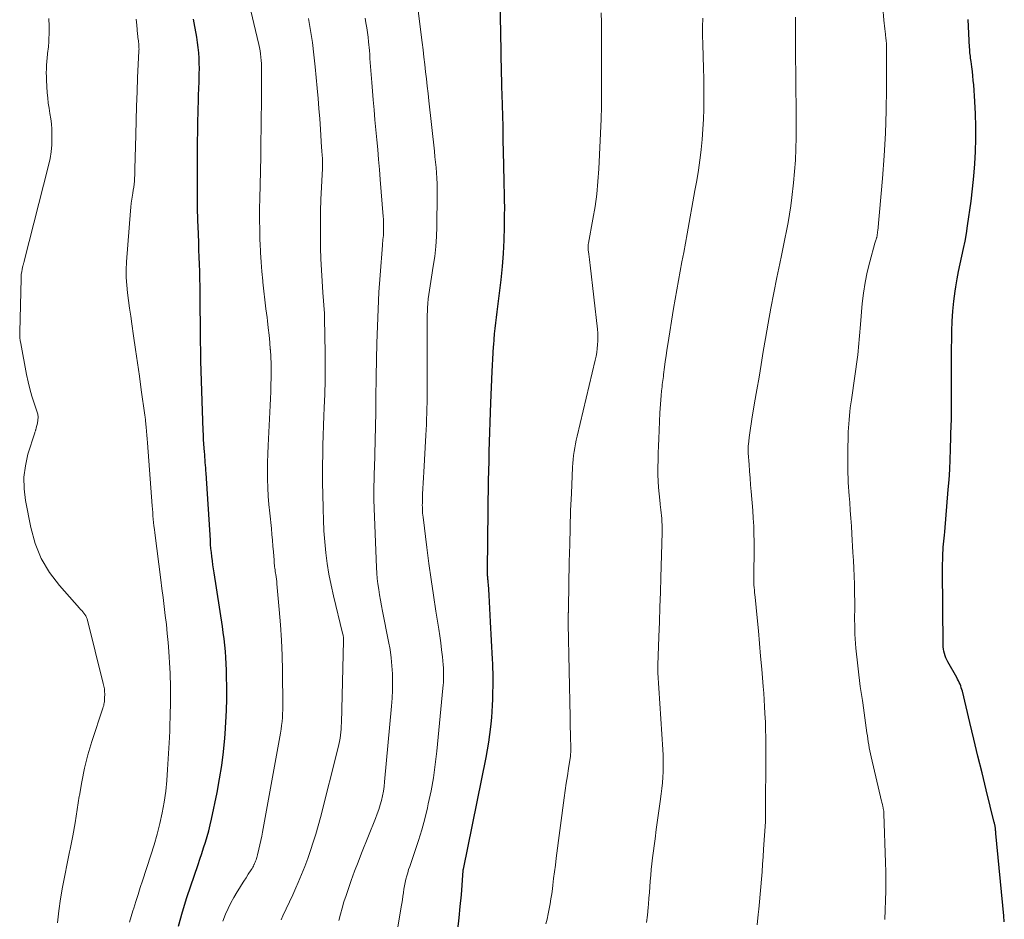
# Model space of a CAD drawing. Units: feet. Extents: x 1939991 to 1945039, y 525000 to 530000.
# Drawn here: x 1940740 to 1940862, y 526280 to 526391 of the extents above; entities that cross this region are included whole.
import ezdxf

# ---------------------------------------------------------------- set-up
doc = ezdxf.new("R2010")
doc.units = ezdxf.units.FT
doc.header["$LTSCALE"] = 100
doc.header["$MEASUREMENT"] = 0
doc.layers.add('CONTOUR INDEX', color=32, linetype='Continuous', lineweight=25)
doc.layers.add('CONTOUR INTERMEDIATE', color=40, linetype='Continuous', lineweight=15)

msp = doc.modelspace()

# ---------------------------------------------------------------- linework, layer by layer
at = {"layer": 'CONTOUR INDEX', "flags": 128}
for points, elevation in [([(1940794.23, 526278.4), (1940794.39, 526279.83), (1940794.52, 526281.26), (1940794.65, 526282.69), (1940794.88, 526285.67), (1940794.88, 526285.69), (1940794.88, 526285.7), (1940794.88, 526285.72), (1940794.88, 526285.74), (1940794.89, 526285.8), (1940794.89, 526285.82), (1940794.9, 526285.84), (1940794.9, 526285.85), (1940794.9, 526285.87), (1940797.71, 526299.65), (1940797.89, 526300.58), (1940798.04, 526301.52), (1940798.18, 526302.46), (1940798.29, 526303.41), (1940798.33, 526303.79), (1940798.4, 526304.55), (1940798.46, 526305.3), (1940798.5, 526306.06), (1940798.52, 526306.82), (1940798.53, 526307.19), (1940798.55, 526307.76), (1940798.56, 526308.34), (1940798.56, 526308.91), (1940798.56, 526309.49), (1940798.56, 526310.06), (1940798.55, 526310.64), (1940798.53, 526311.21), (1940798.51, 526311.78), (1940798.26, 526316.37), (1940798.21, 526317.2), (1940798.17, 526318.03), (1940798.12, 526318.85), (1940798.07, 526319.68), (1940797.98, 526321.04), (1940797.97, 526321.18), (1940797.96, 526321.33), (1940797.95, 526321.48), (1940797.93, 526321.62), (1940797.93, 526321.64), (1940797.92, 526321.78), (1940797.9, 526321.92), (1940797.89, 526322.05), (1940797.88, 526322.19), (1940797.87, 526322.33), (1940797.86, 526322.46), (1940797.86, 526322.6), (1940797.86, 526322.74), (1940798.01, 526333.83), (1940798.03, 526335.02), (1940798.06, 526336.22), (1940798.09, 526337.41), (1940798.12, 526338.61), (1940798.16, 526339.8), (1940798.2, 526341), (1940798.25, 526342.2), (1940798.3, 526343.39), (1940798.47, 526347.26), (1940798.51, 526348.04), (1940798.55, 526348.81), (1940798.59, 526349.59), (1940798.63, 526350.37), (1940798.65, 526350.56), (1940798.69, 526351.24), (1940798.75, 526351.92), (1940798.82, 526352.59), (1940798.9, 526353.27), (1940798.99, 526353.94), (1940799.07, 526354.62), (1940799.16, 526355.29), (1940799.24, 526355.96), (1940799.55, 526358.58), (1940799.72, 526360.21), (1940799.86, 526361.85), (1940799.94, 526363.49), (1940799.98, 526365.13), (1940799.99, 526366.55), (1940800, 526367.48), (1940799.99, 526368.42), (1940799.98, 526369.35), (1940799.95, 526370.28), (1940799.92, 526371.21), (1940799.9, 526372.15), (1940799.88, 526373.08), (1940799.86, 526374.01), (1940799.82, 526376.2), (1940799.79, 526377.51), (1940799.76, 526378.82), (1940799.73, 526380.13), (1940799.69, 526381.44), (1940799.66, 526382.35), (1940799.64, 526383.2), (1940799.62, 526384.06), (1940799.6, 526384.91), (1940799.58, 526385.77), (1940799.56, 526386.62), (1940799.55, 526387.48), (1940799.53, 526388.33), (1940799.51, 526389.19), (1940799.41, 526394.3)], 760), ([(1940759.72, 526278.8), (1940760.22, 526280.58), (1940760.77, 526282.34), (1940762.14, 526286.41), (1940762.37, 526287.1), (1940762.6, 526287.8), (1940762.83, 526288.5), (1940763.06, 526289.19), (1940763.27, 526289.9), (1940763.47, 526290.6), (1940763.65, 526291.31), (1940763.81, 526292.03), (1940764.49, 526295.32), (1940764.8, 526296.99), (1940765.07, 526298.66), (1940765.28, 526300.34), (1940765.44, 526302.03), (1940765.48, 526302.54), (1940765.58, 526303.98), (1940765.65, 526305.42), (1940765.68, 526306.86), (1940765.68, 526308.3), (1940765.67, 526309.64), (1940765.65, 526310.42), (1940765.63, 526311.19), (1940765.58, 526311.96), (1940765.52, 526312.73), (1940765.45, 526313.5), (1940765.36, 526314.27), (1940765.26, 526315.04), (1940765.15, 526315.8), (1940764.12, 526322.42), (1940764.04, 526322.92), (1940763.97, 526323.42), (1940763.91, 526323.92), (1940763.85, 526324.42), (1940763.79, 526324.93), (1940763.74, 526325.43), (1940763.7, 526325.93), (1940763.67, 526326.44), (1940763.14, 526334.72), (1940763.11, 526335.05), (1940763.09, 526335.38), (1940763.07, 526335.7), (1940763.04, 526336.03), (1940763.02, 526336.36), (1940762.99, 526336.69), (1940762.97, 526337.01), (1940762.94, 526337.34), (1940762.91, 526337.79), (1940762.87, 526338.34), (1940762.83, 526338.89), (1940762.8, 526339.44), (1940762.78, 526339.99), (1940762.6, 526344.86), (1940762.55, 526346.1), (1940762.52, 526347.33), (1940762.49, 526348.57), (1940762.47, 526349.8), (1940762.45, 526351.03), (1940762.44, 526352.27), (1940762.43, 526353.5), (1940762.42, 526354.74), (1940762.42, 526356.04), (1940762.41, 526356.93), (1940762.4, 526357.82), (1940762.38, 526358.71), (1940762.36, 526359.61), (1940762.33, 526360.5), (1940762.3, 526361.39), (1940762.26, 526362.28), (1940762.23, 526363.18), (1940762.14, 526365.21), (1940762.12, 526365.82), (1940762.1, 526366.42), (1940762.09, 526367.02), (1940762.08, 526367.62), (1940762.08, 526368.23), (1940762.07, 526368.83), (1940762.07, 526369.43), (1940762.08, 526370.03), (1940762.08, 526370.44), (1940762.08, 526371.24), (1940762.09, 526372.04), (1940762.09, 526372.85), (1940762.08, 526373.65), (1940762.08, 526373.92), (1940762.08, 526374.86), (1940762.09, 526375.8), (1940762.1, 526376.73), (1940762.12, 526377.67), (1940762.16, 526379.73), (1940762.18, 526380.55), (1940762.2, 526381.38), (1940762.23, 526382.2), (1940762.27, 526383.02), (1940762.28, 526383.38), (1940762.3, 526384.02), (1940762.31, 526384.67), (1940762.3, 526385.31), (1940762.28, 526385.96), (1940762.23, 526386.6), (1940762.17, 526387.24), (1940762.09, 526387.88), (1940761.99, 526388.52), (1940761.66, 526390.31), (1940761.59, 526390.74)], 740), ([(1940861.67, 526279.35), (1940861.59, 526280.1), (1940860.63, 526290.26), (1940860.62, 526290.38), (1940860.61, 526290.5), (1940860.6, 526290.61), (1940860.59, 526290.73), (1940860.58, 526290.8), (1940860.58, 526290.88), (1940860.57, 526290.96), (1940860.56, 526291.04), (1940860.54, 526291.12), (1940860.54, 526291.16), (1940860.52, 526291.21), (1940860.51, 526291.27), (1940860.5, 526291.33), (1940860.48, 526291.38), (1940860.47, 526291.44), (1940860.45, 526291.49), (1940860.44, 526291.55), (1940860.43, 526291.6), (1940859.43, 526295.65), (1940858.93, 526297.73), (1940858.42, 526299.81), (1940857.91, 526301.89), (1940857.41, 526303.97), (1940856.49, 526307.81), (1940856.43, 526308.03), (1940856.36, 526308.25), (1940856.29, 526308.47), (1940856.2, 526308.68), (1940856.11, 526308.89), (1940856.01, 526309.1), (1940855.91, 526309.3), (1940855.8, 526309.5), (1940854.7, 526311.42), (1940854.57, 526311.67), (1940854.45, 526311.93), (1940854.35, 526312.19), (1940854.27, 526312.46), (1940854.21, 526312.74), (1940854.16, 526313.02), (1940854.13, 526313.3), (1940854.12, 526313.58), (1940854.05, 526322.74), (1940854.05, 526323.16), (1940854.05, 526323.57), (1940854.06, 526323.98), (1940854.08, 526324.39), (1940854.08, 526324.45), (1940854.1, 526324.83), (1940854.12, 526325.21), (1940854.14, 526325.59), (1940854.18, 526325.96), (1940854.21, 526326.34), (1940854.24, 526326.71), (1940854.27, 526327.09), (1940854.31, 526327.47), (1940854.75, 526332.69), (1940854.85, 526333.92), (1940854.93, 526335.16), (1940854.99, 526336.4), (1940855.03, 526337.63), (1940855.12, 526340.85), (1940855.13, 526341.07), (1940855.13, 526341.3), (1940855.13, 526341.52), (1940855.14, 526341.74), (1940855.14, 526341.96), (1940855.14, 526342.19), (1940855.14, 526342.41), (1940855.15, 526342.63), (1940855.16, 526343.14), (1940855.16, 526343.35), (1940855.16, 526343.56), (1940855.17, 526343.77), (1940855.17, 526343.98), (1940855.17, 526344.2), (1940855.17, 526344.41), (1940855.17, 526344.62), (1940855.17, 526344.83), (1940855.16, 526345.98), (1940855.16, 526346.77), (1940855.15, 526347.56), (1940855.16, 526348.34), (1940855.16, 526349.13), (1940855.19, 526352.24), (1940855.23, 526353.48), (1940855.3, 526354.72), (1940855.44, 526355.95), (1940855.61, 526357.18), (1940855.7, 526357.74), (1940855.86, 526358.69), (1940856.03, 526359.63), (1940856.23, 526360.56), (1940856.43, 526361.5), (1940856.64, 526362.43), (1940856.82, 526363.37), (1940856.99, 526364.32), (1940857.13, 526365.26), (1940857.57, 526368.3), (1940857.76, 526369.83), (1940857.92, 526371.36), (1940858.04, 526372.9), (1940858.12, 526374.44), (1940858.16, 526375.98), (1940858.16, 526377.52), (1940858.11, 526379.06), (1940858.03, 526380.59), (1940857.89, 526382.65), (1940857.84, 526383.2), (1940857.79, 526383.76), (1940857.73, 526384.31), (1940857.66, 526384.86), (1940857.57, 526385.52), (1940857.54, 526385.74), (1940857.51, 526385.96), (1940857.48, 526386.17), (1940857.46, 526386.39), (1940857.43, 526386.61), (1940857.41, 526386.83), (1940857.4, 526387.04), (1940857.38, 526387.26), (1940857.2, 526390.72)], 780)]:
    msp.add_lwpolyline(points, dxfattribs=dict(at, elevation=elevation))
at = {"layer": 'CONTOUR INTERMEDIATE', "flags": 128}
for points, elevation in [([(1940765.21, 526279.45), (1940765.54, 526280.28), (1940765.86, 526280.99), (1940766.19, 526281.69), (1940766.57, 526282.37), (1940766.96, 526283.04), (1940767.25, 526283.49), (1940767.52, 526283.93), (1940767.79, 526284.36), (1940768.07, 526284.79), (1940768.35, 526285.22), (1940768.71, 526285.78), (1940768.81, 526285.93), (1940768.89, 526286.08), (1940768.98, 526286.23), (1940769.05, 526286.39), (1940769.07, 526286.42), (1940769.13, 526286.56), (1940769.2, 526286.71), (1940769.25, 526286.85), (1940769.31, 526287), (1940769.35, 526287.15), (1940769.4, 526287.3), (1940769.44, 526287.45), (1940769.48, 526287.61), (1940769.66, 526288.34), (1940769.78, 526288.86), (1940769.89, 526289.38), (1940770, 526289.91), (1940770.1, 526290.43), (1940772.25, 526302.18), (1940772.33, 526302.65), (1940772.4, 526303.12), (1940772.46, 526303.59), (1940772.51, 526304.07), (1940772.55, 526304.55), (1940772.57, 526305.02), (1940772.59, 526305.5), (1940772.59, 526305.98), (1940772.55, 526310.35), (1940772.51, 526312.23), (1940772.44, 526314.12), (1940772.32, 526316), (1940772.17, 526317.89), (1940771.89, 526321.07), (1940771.86, 526321.36), (1940771.82, 526321.65), (1940771.78, 526321.93), (1940771.74, 526322.21), (1940771.71, 526322.39), (1940771.68, 526322.58), (1940771.65, 526322.78), (1940771.62, 526322.98), (1940771.6, 526323.18), (1940771.58, 526323.38), (1940771.56, 526323.58), (1940771.54, 526323.78), (1940771.52, 526323.98), (1940771.45, 526325.01), (1940771.39, 526325.73), (1940771.33, 526326.45), (1940771.27, 526327.16), (1940771.2, 526327.88), (1940770.99, 526329.8), (1940770.9, 526330.84), (1940770.82, 526331.88), (1940770.76, 526332.92), (1940770.72, 526333.97), (1940770.71, 526335.01), (1940770.71, 526336.06), (1940770.74, 526337.1), (1940770.78, 526338.14), (1940771.04, 526343.06), (1940771.08, 526343.92), (1940771.11, 526344.78), (1940771.14, 526345.64), (1940771.16, 526346.5), (1940771.17, 526347.36), (1940771.15, 526348.22), (1940771.12, 526349.08), (1940771.07, 526349.94), (1940771.06, 526349.99), (1940770.99, 526350.87), (1940770.91, 526351.76), (1940770.81, 526352.64), (1940770.71, 526353.52), (1940770.66, 526353.93), (1940770.52, 526355.02), (1940770.39, 526356.11), (1940770.27, 526357.2), (1940770.14, 526358.29), (1940770.13, 526358.44), (1940770.02, 526359.61), (1940769.92, 526360.77), (1940769.85, 526361.94), (1940769.8, 526363.11), (1940769.79, 526363.4), (1940769.76, 526364.71), (1940769.74, 526366.02), (1940769.75, 526367.34), (1940769.77, 526368.65), (1940769.8, 526370.25), (1940769.84, 526372.03), (1940769.88, 526373.81), (1940769.91, 526375.59), (1940769.93, 526377.37), (1940769.95, 526378.96), (1940769.96, 526379.95), (1940769.97, 526380.93), (1940769.98, 526381.91), (1940769.98, 526382.89), (1940769.99, 526384.49), (1940769.98, 526384.88), (1940769.97, 526385.28), (1940769.94, 526385.67), (1940769.91, 526386.07), (1940769.86, 526386.46), (1940769.8, 526386.86), (1940769.73, 526387.24), (1940769.64, 526387.63), (1940768.23, 526393.55)], 744), ([(1940786.59, 526277.44), (1940787.23, 526281.2), (1940787.3, 526281.63), (1940787.37, 526282.06), (1940787.43, 526282.5), (1940787.49, 526282.93), (1940787.5, 526282.98), (1940787.56, 526283.39), (1940787.63, 526283.8), (1940787.71, 526284.2), (1940787.8, 526284.61), (1940787.9, 526285.01), (1940788.02, 526285.41), (1940788.14, 526285.8), (1940788.27, 526286.2), (1940788.91, 526288.05), (1940789.35, 526289.38), (1940789.76, 526290.71), (1940790.12, 526292.06), (1940790.45, 526293.41), (1940790.56, 526293.9), (1940790.9, 526295.51), (1940791.19, 526297.13), (1940791.43, 526298.76), (1940791.62, 526300.4), (1940792.38, 526308.18), (1940792.41, 526308.54), (1940792.44, 526308.9), (1940792.45, 526309.26), (1940792.46, 526309.62), (1940792.46, 526309.98), (1940792.45, 526310.34), (1940792.43, 526310.7), (1940792.4, 526311.05), (1940792.31, 526312.06), (1940792.21, 526312.92), (1940792.11, 526313.77), (1940791.99, 526314.63), (1940791.86, 526315.48), (1940791.5, 526317.7), (1940791.19, 526319.66), (1940790.9, 526321.62), (1940790.63, 526323.59), (1940790.38, 526325.56), (1940789.92, 526329.28), (1940789.9, 526329.53), (1940789.87, 526329.78), (1940789.86, 526330.03), (1940789.84, 526330.28), (1940789.84, 526330.53), (1940789.83, 526330.79), (1940789.84, 526331.04), (1940789.84, 526331.29), (1940789.87, 526332.14), (1940789.9, 526332.82), (1940789.93, 526333.5), (1940789.96, 526334.18), (1940790, 526334.86), (1940790.26, 526339.41), (1940790.3, 526340.08), (1940790.33, 526340.74), (1940790.35, 526341.41), (1940790.38, 526342.08), (1940790.39, 526342.74), (1940790.41, 526343.41), (1940790.42, 526344.08), (1940790.42, 526344.74), (1940790.42, 526351.84), (1940790.42, 526352.48), (1940790.42, 526353.12), (1940790.43, 526353.76), (1940790.44, 526354.4), (1940790.45, 526354.59), (1940790.47, 526355.14), (1940790.5, 526355.68), (1940790.55, 526356.22), (1940790.62, 526356.76), (1940790.7, 526357.3), (1940790.78, 526357.84), (1940790.86, 526358.38), (1940790.95, 526358.92), (1940791.18, 526360.27), (1940791.36, 526361.48), (1940791.5, 526362.69), (1940791.58, 526363.92), (1940791.62, 526365.14), (1940791.68, 526369.11), (1940791.68, 526369.78), (1940791.66, 526370.45), (1940791.63, 526371.12), (1940791.58, 526371.79), (1940791.52, 526372.45), (1940791.46, 526373.12), (1940791.39, 526373.78), (1940791.32, 526374.45), (1940790.63, 526380.68), (1940790.53, 526381.58), (1940790.43, 526382.48), (1940790.33, 526383.37), (1940790.23, 526384.27), (1940790.13, 526385.17), (1940790.03, 526386.07), (1940789.92, 526386.97), (1940789.81, 526387.87), (1940789.06, 526393.79)], 756), ([(1940846.92, 526279.64), (1940846.98, 526280.82), (1940847.02, 526281.99), (1940847.04, 526283.16), (1940847.05, 526284.34), (1940847.04, 526285.51), (1940847.01, 526286.68), (1940846.8, 526292.69), (1940846.79, 526292.85), (1940846.78, 526293.01), (1940846.75, 526293.17), (1940846.73, 526293.33), (1940846.71, 526293.45), (1940846.69, 526293.55), (1940846.66, 526293.65), (1940846.64, 526293.75), (1940846.62, 526293.85), (1940846.59, 526293.96), (1940846.56, 526294.06), (1940846.54, 526294.16), (1940846.52, 526294.26), (1940845.22, 526299.73), (1940845.14, 526300.1), (1940845.07, 526300.46), (1940845, 526300.83), (1940844.93, 526301.2), (1940844.88, 526301.57), (1940844.82, 526301.94), (1940844.77, 526302.31), (1940844.71, 526302.68), (1940844.19, 526306.4), (1940844.16, 526306.66), (1940844.12, 526306.91), (1940844.08, 526307.16), (1940844.03, 526307.41), (1940843.99, 526307.66), (1940843.95, 526307.91), (1940843.92, 526308.16), (1940843.89, 526308.41), (1940843.35, 526313.14), (1940843.3, 526313.71), (1940843.25, 526314.28), (1940843.22, 526314.86), (1940843.21, 526315.43), (1940843.2, 526316.01), (1940843.19, 526316.59), (1940843.19, 526317.16), (1940843.2, 526317.74), (1940843.2, 526317.82), (1940843.2, 526318.43), (1940843.2, 526319.05), (1940843.19, 526319.67), (1940843.18, 526320.28), (1940843.16, 526321.01), (1940843.13, 526322), (1940843.09, 526322.98), (1940843.05, 526323.96), (1940842.99, 526324.94), (1940842.85, 526327.22), (1940842.79, 526328.19), (1940842.73, 526329.16), (1940842.65, 526330.12), (1940842.58, 526331.09), (1940842.51, 526331.91), (1940842.47, 526332.47), (1940842.43, 526333.03), (1940842.4, 526333.58), (1940842.38, 526334.14), (1940842.36, 526334.7), (1940842.35, 526335.26), (1940842.35, 526335.82), (1940842.35, 526336.38), (1940842.37, 526337.66), (1940842.37, 526338.19), (1940842.38, 526338.72), (1940842.39, 526339.25), (1940842.41, 526339.77), (1940842.41, 526339.84), (1940842.43, 526340.33), (1940842.46, 526340.83), (1940842.5, 526341.32), (1940842.54, 526341.82), (1940842.6, 526342.31), (1940842.65, 526342.8), (1940842.72, 526343.3), (1940842.79, 526343.79), (1940843.58, 526349.32), (1940843.64, 526349.79), (1940843.69, 526350.26), (1940843.73, 526350.73), (1940843.76, 526351.2), (1940843.79, 526351.67), (1940843.83, 526352.14), (1940843.86, 526352.61), (1940843.9, 526353.08), (1940844.13, 526355.65), (1940844.28, 526356.95), (1940844.48, 526358.25), (1940844.74, 526359.54), (1940845.06, 526360.81), (1940845.7, 526363.11), (1940845.73, 526363.23), (1940845.77, 526363.35), (1940845.81, 526363.47), (1940845.85, 526363.58), (1940845.91, 526363.77), (1940845.92, 526363.8), (1940845.93, 526363.82), (1940845.94, 526363.84), (1940845.94, 526363.87), (1940845.96, 526363.96), (1940845.96, 526363.99), (1940845.97, 526364.01), (1940845.97, 526364.04), (1940845.98, 526364.06), (1940845.99, 526364.22), (1940846.01, 526364.32), (1940846.02, 526364.43), (1940846.03, 526364.53), (1940846.04, 526364.64), (1940846.63, 526371.1), (1940846.85, 526373.88), (1940847.01, 526376.67), (1940847.1, 526379.46), (1940847.13, 526382.25), (1940847.12, 526387.48), (1940847.12, 526387.66), (1940847.11, 526387.83), (1940847.1, 526388.01), (1940847.08, 526388.18), (1940847.06, 526388.36), (1940847.04, 526388.54), (1940847.02, 526388.71), (1940847, 526388.89), (1940846.95, 526389.23), (1940846.91, 526389.58), (1940846.87, 526389.93), (1940846.84, 526390.27), (1940846.81, 526390.62), (1940846.69, 526392.21)], 776), ([(1940744.8, 526279.23), (1940744.96, 526280.7), (1940745.17, 526282.17), (1940745.43, 526283.63), (1940745.7, 526285.09), (1940745.99, 526286.54), (1940746.28, 526288), (1940746.35, 526288.33), (1940746.67, 526289.96), (1940746.97, 526291.58), (1940747.24, 526293.21), (1940747.49, 526294.85), (1940747.5, 526294.96), (1940747.79, 526296.64), (1940748.13, 526298.31), (1940748.56, 526299.96), (1940749.05, 526301.59), (1940750.4, 526305.72), (1940750.45, 526305.89), (1940750.5, 526306.06), (1940750.53, 526306.23), (1940750.56, 526306.4), (1940750.58, 526306.5), (1940750.59, 526306.63), (1940750.6, 526306.75), (1940750.61, 526306.88), (1940750.61, 526307), (1940750.62, 526307.43), (1940750.61, 526307.77), (1940750.58, 526308.11), (1940750.53, 526308.44), (1940750.45, 526308.77), (1940748.44, 526316.74), (1940748.38, 526316.93), (1940748.29, 526317.12), (1940748.18, 526317.29), (1940748.06, 526317.45), (1940747.92, 526317.6), (1940747.78, 526317.76), (1940747.64, 526317.91), (1940747.5, 526318.07), (1940745.03, 526320.85), (1940743.81, 526322.47), (1940742.78, 526324.19), (1940742.04, 526326.05), (1940741.49, 526328.01), (1940740.84, 526331.35), (1940740.67, 526332.79), (1940740.64, 526334.22), (1940740.83, 526335.64), (1940741.15, 526337.05), (1940741.98, 526339.71), (1940742, 526339.79), (1940742.03, 526339.86), (1940742.06, 526339.94), (1940742.09, 526340.02), (1940742.11, 526340.09), (1940742.14, 526340.17), (1940742.16, 526340.25), (1940742.18, 526340.33), (1940742.32, 526340.91), (1940742.38, 526341.27), (1940742.39, 526341.64), (1940742.35, 526342), (1940742.26, 526342.37), (1940741.91, 526343.37), (1940741.63, 526344.24), (1940741.38, 526345.12), (1940741.17, 526346), (1940740.98, 526346.89), (1940740.25, 526350.72), (1940740.19, 526351.08), (1940740.15, 526351.44), (1940740.13, 526351.81), (1940740.13, 526352.18), (1940740.29, 526358.71), (1940740.31, 526359.01), (1940740.33, 526359.3), (1940740.38, 526359.59), (1940740.44, 526359.88), (1940740.53, 526360.31), (1940740.55, 526360.38), (1940740.57, 526360.45), (1940740.59, 526360.52), (1940740.61, 526360.6), (1940740.63, 526360.67), (1940740.64, 526360.74), (1940740.66, 526360.81), (1940740.68, 526360.88), (1940743.69, 526372.7), (1940743.87, 526373.55), (1940744.01, 526374.39), (1940744.08, 526375.25), (1940744.11, 526376.11), (1940744.11, 526376.55), (1940744.09, 526377.19), (1940744.05, 526377.83), (1940743.97, 526378.47), (1940743.86, 526379.11), (1940743.75, 526379.75), (1940743.66, 526380.39), (1940743.59, 526381.03), (1940743.54, 526381.67), (1940743.44, 526383.24), (1940743.42, 526383.69), (1940743.41, 526384.15), (1940743.42, 526384.61), (1940743.45, 526385.07), (1940743.48, 526385.53), (1940743.52, 526385.99), (1940743.57, 526386.44), (1940743.62, 526386.9), (1940743.63, 526386.95), (1940743.68, 526387.44), (1940743.72, 526387.92), (1940743.74, 526388.4), (1940743.75, 526388.89), (1940743.76, 526389.87), (1940743.72, 526390.84)], 732), ([(1940772.39, 526279.59), (1940772.63, 526280.1), (1940773.04, 526280.95), (1940773.44, 526281.81), (1940773.83, 526282.67), (1940774.21, 526283.54), (1940774.51, 526284.21), (1940774.91, 526285.19), (1940775.31, 526286.17), (1940775.68, 526287.16), (1940776.03, 526288.16), (1940776.37, 526289.17), (1940776.68, 526290.18), (1940776.97, 526291.19), (1940777.25, 526292.22), (1940779.45, 526300.87), (1940779.54, 526301.24), (1940779.62, 526301.62), (1940779.68, 526302), (1940779.74, 526302.37), (1940779.78, 526302.75), (1940779.81, 526303.14), (1940779.83, 526303.52), (1940779.85, 526303.9), (1940780.11, 526314.04), (1940780.11, 526314.15), (1940780.1, 526314.27), (1940780.09, 526314.39), (1940780.08, 526314.51), (1940780.06, 526314.62), (1940780.04, 526314.74), (1940780.02, 526314.86), (1940779.99, 526314.97), (1940778.86, 526319.6), (1940778.56, 526320.92), (1940778.3, 526322.24), (1940778.1, 526323.57), (1940777.93, 526324.91), (1940777.8, 526326.26), (1940777.69, 526327.6), (1940777.62, 526328.95), (1940777.57, 526330.3), (1940777.53, 526332.2), (1940777.51, 526333.4), (1940777.5, 526334.6), (1940777.51, 526335.79), (1940777.53, 526336.99), (1940777.56, 526338.19), (1940777.6, 526339.39), (1940777.64, 526340.59), (1940777.69, 526341.79), (1940777.72, 526342.78), (1940777.78, 526344.47), (1940777.82, 526346.16), (1940777.83, 526347.86), (1940777.82, 526349.55), (1940777.77, 526353.85), (1940777.77, 526353.92), (1940777.77, 526353.99), (1940777.77, 526354.06), (1940777.76, 526354.13), (1940777.76, 526354.2), (1940777.76, 526354.27), (1940777.75, 526354.34), (1940777.75, 526354.42), (1940777.55, 526357.03), (1940777.46, 526358.41), (1940777.38, 526359.79), (1940777.32, 526361.17), (1940777.28, 526362.55), (1940777.27, 526362.69), (1940777.25, 526364.14), (1940777.25, 526365.59), (1940777.28, 526367.04), (1940777.32, 526368.49), (1940777.49, 526372.33), (1940777.5, 526372.56), (1940777.5, 526372.79), (1940777.5, 526373.02), (1940777.5, 526373.25), (1940777.5, 526373.49), (1940777.49, 526373.6), (1940777.49, 526373.71), (1940777.48, 526373.82), (1940777.47, 526373.93), (1940777.46, 526374.05), (1940777.45, 526374.16), (1940777.44, 526374.27), (1940777.43, 526374.38), (1940777.43, 526374.41), (1940777.42, 526374.54), (1940777.41, 526374.67), (1940777.4, 526374.8), (1940777.4, 526374.92), (1940777.25, 526377.19), (1940777.17, 526378.46), (1940777.07, 526379.72), (1940776.97, 526380.98), (1940776.86, 526382.24), (1940776.61, 526384.86), (1940776.45, 526386.37), (1940776.26, 526387.87), (1940776.03, 526389.36), (1940775.78, 526390.85)], 748), ([(1940779.51, 526279.5), (1940779.71, 526280.28), (1940779.92, 526281.05), (1940780.16, 526281.82), (1940780.41, 526282.59), (1940780.66, 526283.34), (1940781.06, 526284.47), (1940781.46, 526285.6), (1940781.89, 526286.72), (1940782.33, 526287.84), (1940784.06, 526292.12), (1940784.27, 526292.67), (1940784.46, 526293.22), (1940784.63, 526293.78), (1940784.79, 526294.34), (1940784.92, 526294.91), (1940785.03, 526295.49), (1940785.11, 526296.06), (1940785.18, 526296.65), (1940786.02, 526305.95), (1940786.09, 526306.95), (1940786.14, 526307.95), (1940786.14, 526308.95), (1940786.13, 526309.95), (1940786.07, 526310.96), (1940785.97, 526311.95), (1940785.84, 526312.95), (1940785.66, 526313.93), (1940784.93, 526317.68), (1940784.8, 526318.35), (1940784.67, 526319.03), (1940784.55, 526319.7), (1940784.44, 526320.37), (1940784.34, 526321.05), (1940784.26, 526321.72), (1940784.2, 526322.4), (1940784.17, 526323.08), (1940783.84, 526331.45), (1940783.84, 526331.57), (1940783.83, 526331.69), (1940783.83, 526331.81), (1940783.83, 526331.93), (1940783.83, 526332.06), (1940783.83, 526332.18), (1940783.83, 526332.3), (1940783.84, 526332.42), (1940783.86, 526333.23), (1940783.87, 526333.76), (1940783.88, 526334.28), (1940783.89, 526334.81), (1940783.91, 526335.34), (1940784.07, 526342.22), (1940784.08, 526342.78), (1940784.09, 526343.34), (1940784.1, 526343.9), (1940784.1, 526344.46), (1940784.11, 526345.02), (1940784.12, 526345.58), (1940784.12, 526346.14), (1940784.14, 526346.71), (1940784.22, 526350.77), (1940784.28, 526352.87), (1940784.36, 526354.97), (1940784.48, 526357.06), (1940784.62, 526359.15), (1940784.91, 526362.87), (1940784.93, 526363.11), (1940784.95, 526363.34), (1940784.97, 526363.58), (1940785, 526363.81), (1940785.02, 526364.05), (1940785.03, 526364.28), (1940785.04, 526364.52), (1940785.05, 526364.75), (1940785.05, 526364.99), (1940785.05, 526365.35), (1940785.04, 526365.7), (1940785.02, 526366.06), (1940785, 526366.41), (1940784.63, 526370.95), (1940784.53, 526372.18), (1940784.43, 526373.42), (1940784.32, 526374.65), (1940784.2, 526375.88), (1940784.09, 526377.11), (1940783.98, 526378.34), (1940783.87, 526379.57), (1940783.77, 526380.8), (1940783.59, 526382.93), (1940783.55, 526383.42), (1940783.51, 526383.92), (1940783.48, 526384.42), (1940783.44, 526384.91), (1940783.41, 526385.41), (1940783.37, 526385.91), (1940783.33, 526386.4), (1940783.29, 526386.9), (1940783.19, 526387.94), (1940783.13, 526388.53), (1940783.06, 526389.12), (1940782.97, 526389.7), (1940782.87, 526390.29), (1940782.77, 526390.87)], 752), ([(1940805.07, 526279.09), (1940805.22, 526279.7), (1940805.36, 526280.32), (1940805.49, 526280.94), (1940805.6, 526281.56), (1940805.71, 526282.19), (1940805.8, 526282.82), (1940805.89, 526283.44), (1940805.94, 526283.86), (1940806.04, 526284.69), (1940806.15, 526285.52), (1940806.26, 526286.36), (1940806.37, 526287.19), (1940807.35, 526294.64), (1940807.48, 526295.55), (1940807.6, 526296.46), (1940807.74, 526297.37), (1940807.87, 526298.28), (1940808.1, 526299.78), (1940808.12, 526299.94), (1940808.14, 526300.1), (1940808.16, 526300.25), (1940808.17, 526300.41), (1940808.17, 526300.57), (1940808.18, 526300.73), (1940808.17, 526300.89), (1940808.17, 526301.04), (1940808.13, 526302.02), (1940808.11, 526302.66), (1940808.09, 526303.31), (1940808.07, 526303.95), (1940808.06, 526304.6), (1940807.85, 526316.12), (1940807.85, 526316.31), (1940807.84, 526316.5), (1940807.84, 526316.7), (1940807.84, 526316.89), (1940807.84, 526317.09), (1940807.84, 526317.19), (1940807.85, 526317.28), (1940807.85, 526317.37), (1940807.85, 526317.47), (1940807.86, 526317.51), (1940807.86, 526317.58), (1940807.86, 526317.65), (1940807.86, 526317.73), (1940807.87, 526317.8), (1940807.87, 526317.87), (1940807.87, 526317.94), (1940807.87, 526318.01), (1940807.87, 526318.09), (1940807.97, 526323.79), (1940808.02, 526325.9), (1940808.07, 526328), (1940808.14, 526330.11), (1940808.23, 526332.21), (1940808.37, 526335.46), (1940808.4, 526335.94), (1940808.44, 526336.42), (1940808.49, 526336.9), (1940808.56, 526337.38), (1940808.64, 526337.85), (1940808.73, 526338.33), (1940808.82, 526338.8), (1940808.93, 526339.27), (1940811.17, 526348.68), (1940811.27, 526349.15), (1940811.36, 526349.63), (1940811.42, 526350.1), (1940811.47, 526350.58), (1940811.49, 526351.06), (1940811.5, 526351.54), (1940811.48, 526352.02), (1940811.44, 526352.5), (1940810.54, 526360.4), (1940810.5, 526360.74), (1940810.46, 526361.08), (1940810.41, 526361.42), (1940810.37, 526361.76), (1940810.3, 526362.29), (1940810.29, 526362.36), (1940810.28, 526362.44), (1940810.28, 526362.51), (1940810.28, 526362.59), (1940810.28, 526362.61), (1940810.28, 526362.67), (1940810.28, 526362.74), (1940810.29, 526362.8), (1940810.29, 526362.87), (1940810.3, 526362.93), (1940810.31, 526363), (1940810.33, 526363.06), (1940810.34, 526363.12), (1940810.89, 526366.07), (1940811.15, 526367.62), (1940811.37, 526369.16), (1940811.51, 526370.72), (1940811.62, 526372.28), (1940811.9, 526378.42), (1940811.91, 526378.73), (1940811.92, 526379.04), (1940811.93, 526379.35), (1940811.93, 526379.66), (1940811.93, 526379.97), (1940811.93, 526380.28), (1940811.93, 526380.6), (1940811.93, 526380.91), (1940811.94, 526381.53), (1940811.94, 526382.15), (1940811.94, 526382.78), (1940811.94, 526383.4), (1940811.94, 526384.02), (1940811.93, 526387.99), (1940811.93, 526389.18), (1940811.93, 526390.36), (1940811.92, 526391.54)], 764), ([(1940817.52, 526279.26), (1940817.63, 526280.19), (1940817.71, 526281.11), (1940817.75, 526281.54), (1940817.8, 526282.26), (1940817.86, 526282.97), (1940817.91, 526283.68), (1940817.97, 526284.39), (1940818.02, 526285.11), (1940818.09, 526285.82), (1940818.17, 526286.53), (1940818.25, 526287.24), (1940818.56, 526289.61), (1940818.71, 526290.76), (1940818.87, 526291.9), (1940819.02, 526293.05), (1940819.18, 526294.2), (1940819.31, 526295.13), (1940819.39, 526295.81), (1940819.46, 526296.5), (1940819.51, 526297.19), (1940819.55, 526297.87), (1940819.56, 526298.56), (1940819.56, 526299.25), (1940819.54, 526299.94), (1940819.51, 526300.63), (1940818.9, 526310.09), (1940818.89, 526310.17), (1940818.89, 526310.26), (1940818.89, 526310.35), (1940818.88, 526310.44), (1940818.88, 526310.47), (1940818.88, 526310.54), (1940818.88, 526310.61), (1940818.88, 526310.68), (1940818.88, 526310.75), (1940818.88, 526310.82), (1940818.89, 526310.89), (1940818.89, 526310.96), (1940818.89, 526311.03), (1940819.02, 526314.54), (1940819.09, 526316.37), (1940819.15, 526318.2), (1940819.21, 526320.03), (1940819.26, 526321.86), (1940819.42, 526327.4), (1940819.42, 526327.61), (1940819.43, 526327.82), (1940819.43, 526328.02), (1940819.42, 526328.23), (1940819.42, 526328.44), (1940819.41, 526328.65), (1940819.39, 526328.85), (1940819.38, 526329.06), (1940819.34, 526329.58), (1940819.32, 526329.75), (1940819.3, 526329.92), (1940819.28, 526330.1), (1940819.26, 526330.27), (1940819.23, 526330.44), (1940819.21, 526330.61), (1940819.19, 526330.79), (1940819.17, 526330.96), (1940819.05, 526332.17), (1940818.98, 526332.95), (1940818.94, 526333.73), (1940818.91, 526334.51), (1940818.91, 526335.29), (1940818.91, 526335.47), (1940818.93, 526336.34), (1940818.95, 526337.21), (1940818.98, 526338.09), (1940819.01, 526338.96), (1940819.16, 526342.16), (1940819.19, 526342.7), (1940819.23, 526343.24), (1940819.27, 526343.78), (1940819.32, 526344.32), (1940819.37, 526344.88), (1940819.39, 526345.14), (1940819.42, 526345.39), (1940819.45, 526345.65), (1940819.48, 526345.9), (1940819.52, 526346.15), (1940819.55, 526346.41), (1940819.58, 526346.66), (1940819.61, 526346.92), (1940819.72, 526347.81), (1940819.81, 526348.51), (1940819.91, 526349.21), (1940820.01, 526349.91), (1940820.12, 526350.61), (1940820.83, 526355.03), (1940821.03, 526356.19), (1940821.23, 526357.34), (1940821.44, 526358.5), (1940821.66, 526359.65), (1940821.88, 526360.8), (1940822.1, 526361.96), (1940822.32, 526363.11), (1940822.53, 526364.27), (1940823.48, 526369.59), (1940823.7, 526370.84), (1940823.9, 526372.1), (1940824.07, 526373.36), (1940824.23, 526374.62), (1940824.24, 526374.66), (1940824.37, 526375.91), (1940824.47, 526377.16), (1940824.53, 526378.41), (1940824.57, 526379.66), (1940824.58, 526380.91), (1940824.58, 526382.17), (1940824.56, 526383.42), (1940824.53, 526384.67), (1940824.45, 526387.65), (1940824.43, 526388.72), (1940824.43, 526389.79), (1940824.45, 526390.86)], 768), ([(1940831.18, 526278.99), (1940831.3, 526280.25), (1940831.36, 526280.92), (1940831.45, 526281.84), (1940831.53, 526282.77), (1940831.61, 526283.69), (1940831.68, 526284.61), (1940831.76, 526285.53), (1940831.82, 526286.45), (1940831.89, 526287.38), (1940831.95, 526288.3), (1940832.17, 526291.68), (1940832.17, 526291.75), (1940832.18, 526291.81), (1940832.18, 526291.88), (1940832.18, 526291.95), (1940832.18, 526292.02), (1940832.18, 526292.09), (1940832.18, 526292.16), (1940832.18, 526292.23), (1940832.18, 526292.31), (1940832.18, 526292.42), (1940832.18, 526292.53), (1940832.18, 526292.64), (1940832.18, 526292.76), (1940832.23, 526300.09), (1940832.23, 526300.65), (1940832.23, 526301.2), (1940832.23, 526301.76), (1940832.22, 526302.31), (1940832.21, 526302.87), (1940832.19, 526303.42), (1940832.17, 526303.98), (1940832.15, 526304.53), (1940832.12, 526305.08), (1940832.08, 526305.91), (1940832.03, 526306.73), (1940831.97, 526307.56), (1940831.9, 526308.39), (1940831.73, 526310.54), (1940831.59, 526312.12), (1940831.45, 526313.69), (1940831.31, 526315.27), (1940831.16, 526316.85), (1940830.9, 526319.4), (1940830.87, 526319.7), (1940830.85, 526320), (1940830.82, 526320.3), (1940830.79, 526320.6), (1940830.77, 526320.9), (1940830.76, 526321.2), (1940830.74, 526321.5), (1940830.74, 526321.8), (1940830.74, 526321.9), (1940830.73, 526322.26), (1940830.74, 526322.61), (1940830.74, 526322.96), (1940830.76, 526323.31), (1940830.76, 526323.49), (1940830.78, 526323.93), (1940830.79, 526324.37), (1940830.8, 526324.81), (1940830.8, 526325.25), (1940830.79, 526326.28), (1940830.77, 526327.24), (1940830.74, 526328.2), (1940830.68, 526329.15), (1940830.61, 526330.11), (1940830.41, 526332.46), (1940830.35, 526333.29), (1940830.28, 526334.12), (1940830.22, 526334.95), (1940830.16, 526335.79), (1940830.06, 526337.18), (1940830.05, 526337.32), (1940830.05, 526337.46), (1940830.05, 526337.59), (1940830.05, 526337.73), (1940830.05, 526337.87), (1940830.06, 526338.01), (1940830.07, 526338.14), (1940830.08, 526338.28), (1940830.18, 526339.13), (1940830.25, 526339.69), (1940830.33, 526340.26), (1940830.42, 526340.82), (1940830.51, 526341.38), (1940830.85, 526343.41), (1940831.12, 526344.99), (1940831.39, 526346.57), (1940831.65, 526348.14), (1940831.92, 526349.72), (1940832.19, 526351.33), (1940832.52, 526353.22), (1940832.86, 526355.1), (1940833.23, 526356.98), (1940833.6, 526358.86), (1940833.95, 526360.58), (1940834.16, 526361.6), (1940834.37, 526362.61), (1940834.58, 526363.63), (1940834.79, 526364.65), (1940834.99, 526365.67), (1940835.17, 526366.7), (1940835.31, 526367.72), (1940835.44, 526368.75), (1940835.65, 526370.57), (1940835.78, 526371.96), (1940835.89, 526373.35), (1940835.94, 526374.75), (1940835.97, 526376.15), (1940835.98, 526377.55), (1940835.98, 526378.95), (1940835.97, 526380.35), (1940835.95, 526381.75), (1940835.92, 526384.3), (1940835.91, 526385.79), (1940835.9, 526387.27), (1940835.89, 526388.76), (1940835.89, 526390.25), (1940835.89, 526391.02)], 772), ([(1940753.7, 526279.32), (1940753.89, 526280.02), (1940754.09, 526280.7), (1940754.2, 526281.03), (1940754.46, 526281.88), (1940754.74, 526282.73), (1940755.01, 526283.58), (1940755.28, 526284.42), (1940756.32, 526287.57), (1940756.72, 526288.86), (1940757.08, 526290.16), (1940757.41, 526291.48), (1940757.7, 526292.8), (1940757.95, 526294.13), (1940758.15, 526295.46), (1940758.29, 526296.81), (1940758.39, 526298.16), (1940758.61, 526302.11), (1940758.65, 526302.93), (1940758.68, 526303.76), (1940758.7, 526304.58), (1940758.72, 526305.41), (1940758.73, 526305.86), (1940758.73, 526306.46), (1940758.74, 526307.06), (1940758.74, 526307.66), (1940758.74, 526308.26), (1940758.74, 526308.86), (1940758.72, 526309.46), (1940758.7, 526310.06), (1940758.66, 526310.66), (1940758.53, 526312.72), (1940758.44, 526313.83), (1940758.35, 526314.94), (1940758.23, 526316.05), (1940758.1, 526317.15), (1940757.96, 526318.26), (1940757.82, 526319.36), (1940757.68, 526320.47), (1940757.54, 526321.57), (1940756.8, 526327.37), (1940756.75, 526327.79), (1940756.7, 526328.21), (1940756.66, 526328.62), (1940756.62, 526329.04), (1940756.58, 526329.46), (1940756.55, 526329.88), (1940756.51, 526330.29), (1940756.48, 526330.71), (1940755.9, 526338.48), (1940755.86, 526338.96), (1940755.82, 526339.43), (1940755.78, 526339.91), (1940755.74, 526340.39), (1940755.67, 526341.17), (1940755.66, 526341.26), (1940755.65, 526341.35), (1940755.64, 526341.43), (1940755.63, 526341.52), (1940755.62, 526341.61), (1940755.6, 526341.7), (1940755.59, 526341.79), (1940755.58, 526341.88), (1940755.14, 526345.02), (1940754.91, 526346.68), (1940754.67, 526348.34), (1940754.43, 526350), (1940754.19, 526351.66), (1940753.97, 526353.17), (1940753.83, 526354.12), (1940753.7, 526355.07), (1940753.57, 526356.02), (1940753.44, 526356.97), (1940753.34, 526357.92), (1940753.28, 526358.87), (1940753.28, 526359.83), (1940753.32, 526360.79), (1940753.8, 526367.08), (1940753.85, 526367.57), (1940753.9, 526368.06), (1940753.97, 526368.55), (1940754.05, 526369.04), (1940754.09, 526369.27), (1940754.15, 526369.64), (1940754.2, 526370.01), (1940754.25, 526370.38), (1940754.28, 526370.75), (1940754.31, 526371.13), (1940754.33, 526371.5), (1940754.35, 526371.88), (1940754.36, 526372.25), (1940754.45, 526376.49), (1940754.49, 526378.26), (1940754.55, 526380.02), (1940754.62, 526381.78), (1940754.69, 526383.54), (1940754.85, 526386.79), (1940754.85, 526386.93), (1940754.86, 526387.07), (1940754.85, 526387.21), (1940754.85, 526387.35), (1940754.84, 526387.49), (1940754.83, 526387.63), (1940754.82, 526387.76), (1940754.8, 526387.9), (1940754.78, 526388.06), (1940754.76, 526388.27), (1940754.73, 526388.49), (1940754.71, 526388.71), (1940754.68, 526388.92), (1940754.57, 526390), (1940754.5, 526390.75)], 736)]:
    msp.add_lwpolyline(points, dxfattribs=dict(at, elevation=elevation))

doc.saveas('drawing.dxf')
